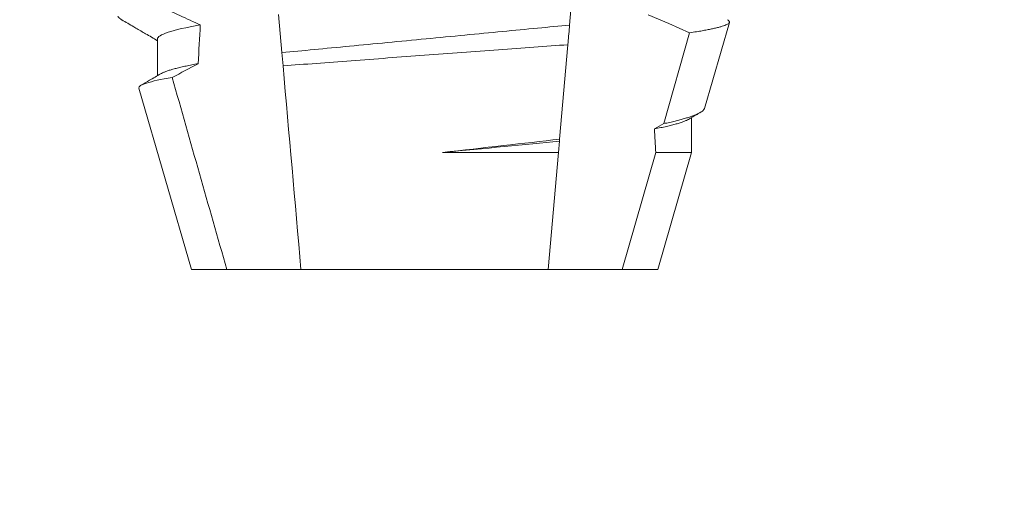
# Model space of a CAD drawing. Extents: x -55 to 82, y -11 to 82.
# Drawn here: x 53 to 54, y 28 to 28 of the extents above; entities that cross this region are included whole.
import ezdxf

# ---------------------------------------------------------------- set-up
doc = ezdxf.new("R2010")
doc.units = 0
doc.header["$LTSCALE"] = 0.25
doc.header["$MEASUREMENT"] = 0
doc.layers.get('0').update_dxf_attribs({"linetype": 'CONTINUOUS', "lineweight": 13})
doc.layers.get('DEFPOINTS').update_dxf_attribs({"linetype": 'CONTINUOUS'})
doc.layers.add('Text', color=7, linetype='CONTINUOUS', lineweight=15)
doc.styles.add('ROMAND', font='romand.shx', dxfattribs={"oblique": 15})
doc.dimstyles.new('ROMAND', dxfattribs={"dimscale": 5.25, "dimtxt": 0.145, "dimasz": 0.188, "dimexe": 0.0625, "dimexo": 0.0625, "dimgap": 0.0625, "dimtad": 0, "dimtih": 1, "dimtoh": 1, "dimdec": 3, "dimzin": 0, "dimdsep": 46, "dimlunit": 4, "dimtxsty": 'ROMAND', "dimcen": 0, "dimadec": 0, "dimazin": 0, "dimtfac": 1, "dimtdec": 3, "dimtofl": 0, "dimtmove": 0, "dimatfit": 3, "dimfxl": 0, "dimtolj": 1, "dimtzin": 0, "dimarcsym": 0})

# ---------------------------------------------------------------- blocks, each defined once
blk = doc.blocks.new('*D6')
at = {"layer": 'DEFPOINTS', "color": 0}
for p in [(52.76915932377722, 27.42001461091706), (54.28674861094498, 27.42001461091706)]:
    blk.add_point(p, dxfattribs=at)
at = {"layer": 'Text', "color": 0, "lineweight": -2}
blk.add_line((50.04315932377722, 27.42001461091706), (51.40615932377722, 27.42001461091706), dxfattribs=at)
at = {"layer": 'Text', "color": 0}
blk.add_solid([(51.40615932377722, 27.64718127758373), (51.40615932377722, 27.1928479442504), (52.76915932377722, 27.42001461091706)], dxfattribs=at)
at = {"layer": 'Text', "color": 0, "insert": (39.21609654227927, 27.42001461091706), "char_height": 1.05125, "attachment_point": 5, "style": 'ROMAND'}
blk.add_mtext('\\A1;MOUNTING DISK\\Pw/ #10-24x \\A1;{\\H0.7X;\\S3/4;}" S.S.\\PHEX WASHER HEAD\\PTHREAD-CUTTING SCREWS\\P(3 @ 120%%D)', dxfattribs=at)

msp = doc.modelspace()

# ---------------------------------------------------------------- linework, layer by layer
at = {"color": 8}
for p, q in [((53.49483847295679, 27.76861801068461), (53.49391888817459, 27.75810711890389)), ((53.41589025469906, 27.75061334556523), (53.41498691764565, 27.76093855949318)), ((53.51948573209157, 27.73136906811459), (53.52646315306825, 27.75600944316236)), ((53.49345203982344, 27.75277100727973), (53.49120964700546, 27.72714035035071)), ((53.51693519158715, 27.72994883787212), (53.51948573209157, 27.73136906811459)), ((53.49116097486001, 27.72658397678487), (53.49089525001628, 27.72354676524185)), ((53.49120964700546, 27.72714035035071), (53.49116097486001, 27.72658397678487)), ((53.45947652017935, 27.72354676524185), (53.49089525001628, 27.72354676524185)), ((53.49089525001628, 27.72354676524185), (53.48812013794225, 27.69182709206225)), ((53.5081995555266, 27.69182709206225), (53.51726306112886, 27.72354676524185)), ((53.51726306112886, 27.72354676524185), (53.52702401366554, 27.72354676524185))]:
    msp.add_line(p, q, dxfattribs=at)
for p, q in [((53.53048678737048, 27.73548925380027), (53.53725484868497, 27.75883105719862)), ((53.38212950929, 27.75432712261744), (53.38212950929, 27.74437341105994)), ((53.37707167611435, 27.74099029018384), (53.39132676417884, 27.69182709206225)), ((53.52702401366554, 27.72354676524185), (53.52702401366554, 27.73303085556361)), ((53.51782675877669, 27.69182709206225), (53.52702401366554, 27.72354676524185)), ((53.39132676417884, 27.69182709206225), (53.40095396742893, 27.69182709206225)), ((53.40095396742893, 27.69182709206225), (53.42103338501329, 27.69182709206225)), ((53.42103338501329, 27.69182709206225), (53.48812013794225, 27.69182709206225)), ((53.48812013794225, 27.69182709206225), (53.5081995555266, 27.69182709206225)), ((53.5081995555266, 27.69182709206225), (53.51782675877669, 27.69182709206225))]:
    msp.add_line(p, q)
at = {"color": 8, "flags": 128}
msp.add_lwpolyline([(53.52646315306825, 27.75600944316236), (53.52087689517023, 27.75849306777394), (53.51525263271168, 27.76089346001476)], dxfattribs=at)
at = {"color": 8}
for centre, major_axis, ratio, start_param, end_param in [((53.45457676147777, 27.30842454188974), (9.376931223006183e-18, -0.8280759048621149), 0.08748866352592422, 4.138267983128628, 4.153326793546702), ((53.45457676147777, 27.30842454188976), (9.376931223006126e-18, -0.8280759048621152), 0.08748866352592417, 2.095907716153232, 2.104866177162917)]:
    msp.add_ellipse(centre, major_axis=major_axis, ratio=ratio, start_param=start_param, end_param=end_param, dxfattribs=at)
for points, knots in [([(53.38031271889372, 27.76443087273864), (53.38112595254532, 27.76403703194731), (53.38194002526967, 27.76364490512609), (53.38275499845705, 27.76325464910821), (53.38639793322994, 27.76151020249341), (53.39005896800572, 27.75980223886842), (53.3937449747757, 27.75815002225795)], [0.000115983324188524, 0.000115983324188524, 0.000115983324188524, 0.000115983324188524, 0.0001848858561126611, 0.0001848858561126611, 0.0001848858561126611, 0.000492898777385869, 0.000492898777385869, 0.000492898777385869, 0.000492898777385869]), ([(53.3937449747757, 27.75815002225795), (53.38990181848305, 27.75747258080264), (53.38693557292774, 27.75678796004945), (53.38305055849611, 27.75548899989741), (53.38212950726336, 27.75487553108957), (53.38212950726336, 27.75432710055904)], [0, 0, 0, 0, 0.5, 0.5, 1, 1, 1, 1]), ([(53.49391888628944, 27.758107086189), (53.49112119538776, 27.75782280448846), (53.48825519736525, 27.7575553529841), (53.48216536811728, 27.75697161132507), (53.478973606712, 27.7566656644714), (53.4690750250486, 27.75571683417638), (53.46203959259267, 27.75504245155471), (53.44793831002164, 27.75369077062129), (53.4408847383956, 27.75301464926628), (53.43093703347546, 27.75206111025278), (53.4277253571446, 27.75175325445039), (53.42159046300702, 27.75116519308841), (53.41869984707148, 27.75089528399525), (53.41589025614033, 27.75061332130778)], [0, 0, 0, 0, 0.125, 0.125, 0.25, 0.25, 0.4999999999999999, 0.4999999999999999, 0.7499999999999997, 0.7499999999999997, 0.8749999999999999, 0.8749999999999999, 1, 1, 1, 1]), ([(53.49391888817459, 27.75810711890389), (53.49377932140195, 27.75651186689487), (53.49362449661433, 27.75474221535961), (53.49346751080731, 27.75294784304401), (53.49345203982344, 27.75277100727973)], [0, 0, 0, 0, 0.9014497923614195, 1, 1, 1, 1]), ([(53.52646315306825, 27.75600944316236), (53.52711229082115, 27.75610667428225), (53.52831184142073, 27.75628634900866), (53.52987466117315, 27.75654719303245), (53.53123016286079, 27.75679204490032), (53.53245205670612, 27.75703515238985), (53.53355137364548, 27.75727829695447), (53.53452006588179, 27.75752107130162), (53.53535312491985, 27.7577629989309), (53.53603971831174, 27.75800123093597), (53.53657312728234, 27.75823360993439), (53.53695578942069, 27.75845757884196), (53.53719317084406, 27.75867450316383), (53.53729087847802, 27.75888961398647), (53.53724496696719, 27.75910787019973), (53.53706974553677, 27.75932759581042), (53.53683292542482, 27.75947729337662), (53.5367182382239, 27.75954978888689)], [0, 0, 0, 0, 0.07712219430348295, 0.1425151657026852, 0.2079647857873608, 0.273414379131895, 0.3388073727578315, 0.4061007432590756, 0.4734558124251638, 0.5408108187972783, 0.6081041360895126, 0.6734671892257044, 0.738886512394823, 0.8043071543563461, 0.8696721863427062, 0.9368848700024718, 1, 1, 1, 1]), ([(53.4162034822827, 27.74703313011798), (53.42203513960425, 27.74747548336785), (53.42820087677472, 27.7479410114361), (53.4412052505065, 27.74891736303618), (53.44788870494315, 27.74941648543819), (53.46127581534591, 27.75041076967602), (53.46808823595015, 27.7509139466672), (53.48111275545315, 27.75187105219976), (53.48748417248083, 27.75233673707424), (53.49345203895464, 27.75277099673468)], [0, 0, 0, 0, 0.2499999999999999, 0.2499999999999999, 0.4999999999999999, 0.4999999999999999, 0.7499999999999998, 0.7499999999999998, 1, 1, 1, 1]), ([(53.39315939340219, 27.74762886007915), (53.39258632372707, 27.74752309708836), (53.39144032006658, 27.74731159614905), (53.3898882583066, 27.74699437065755), (53.38846373741282, 27.7466784799509), (53.38718201430558, 27.74636476125494), (53.38604319864916, 27.74605419388664), (53.38504839469857, 27.74574772667188), (53.38417637313967, 27.74543635164559), (53.38347490687838, 27.74514344596196), (53.38314139921408, 27.74495410581787), (53.38299496553148, 27.7448709719726)], [0, 0, 0, 0, 0.1127054703478476, 0.2253842546374399, 0.3379165587874827, 0.4501839085602157, 0.5620691065317839, 0.673457832884345, 0.7842387927331134, 0.9052654210651792, 1, 1, 1, 1]), ([(53.37707168057779, 27.74099029642269), (53.37694330456389, 27.74143304204532), (53.37765359039415, 27.74189749981068), (53.38069563118205, 27.74286694154958), (53.38305873266393, 27.74337271108803), (53.38612346310023, 27.74387090205431)], [0, 0, 0, 0, 0.5, 0.5, 1, 1, 1, 1]), ([(53.53047421084926, 27.73549284709208), (53.53047031593414, 27.73546598374662), (53.53045139444259, 27.73533548165668), (53.53028155697447, 27.73510133464018), (53.52995467174804, 27.73478026129956), (53.52946904115399, 27.73444678381193), (53.52883633963341, 27.73410420537033), (53.52805924894849, 27.73375557371975), (53.52716415683756, 27.73341138119929), (53.52616445931554, 27.73307218003296), (53.52507452363596, 27.73273914729819), (53.52386318253181, 27.73240154600418), (53.52252722409634, 27.73206008611049), (53.52107748574534, 27.73171525121052), (53.52001624128266, 27.73148444609018), (53.51948573209157, 27.73136906811459)], [0, 0, 0, 0, 0.02138735304499156, 0.1038997275758049, 0.1863373273127008, 0.2713008472930982, 0.3563476205194593, 0.4413946245057866, 0.5263581920586192, 0.6046876501079667, 0.6830494909747371, 0.7613790479246846, 0.840907996197823, 0.9204709440562976, 1, 1, 1, 1]), ([(53.52615995532457, 27.73253292798853), (53.52600112770449, 27.73244383467326), (53.52565005577168, 27.73224690316738), (53.52489339559619, 27.73193456139299), (53.52394792974883, 27.73160402591444), (53.52284611429002, 27.73127398040918), (53.52160777905559, 27.73094640320028), (53.52020872102602, 27.73061546991869), (53.51866602262368, 27.73028265695871), (53.51751231237409, 27.73006014505916), (53.51693519158715, 27.72994883787212)], [0, 0, 0, 0, 0.1081383135390898, 0.2390284934697584, 0.3708566074014876, 0.4958687923606716, 0.6214334159966852, 0.747407689249837, 0.8736456807875406, 1, 1, 1, 1])]:
    msp.add_open_spline(points, degree=3, knots=knots, dxfattribs=at)
for points, knots in [([(53.37141014242019, 27.7605159443805), (53.3714520071926, 27.76041638581728), (53.37153577302323, 27.7602171823996), (53.37185262621244, 27.75990903975631), (53.37215536023425, 27.75967565271759), (53.37240147069366, 27.75954313178167), (53.37244957539971, 27.75951722926342)], [0, 0, 0, 0, 0.3081769099106695, 0.6166209284930746, 0.9250647957788791, 1, 1, 1, 1]), ([(53.37244644043597, 27.75951187599199), (53.37352707010717, 27.7588823118661), (53.37500711291258, 27.75802005361066), (53.376735082674, 27.75701239978864), (53.37780403691397, 27.75638897597887), (53.37955201801117, 27.75536935877915), (53.38105146644185, 27.75449367940232), (53.38212950929, 27.75386410130537)], [0, 0, 0, 0, 0.3347064311966595, 0.4584177712430748, 0.53530657608463, 0.6659042005098504, 1, 1, 1, 1]), ([(53.38298120652391, 27.74487075197513), (53.38198089387433, 27.74428644781344), (53.38020322108514, 27.7432480708527), (53.37842521059807, 27.74221099742209), (53.37764770278625, 27.7417574946449)], [0, 0, 0, 0, 0.5627090967824266, 1, 1, 1, 1]), ([(53.52617146852475, 27.73253300132103), (53.52694471486876, 27.73298465008224), (53.52794159445972, 27.73356692174229), (53.52899977818333, 27.73418456771944), (53.52928462945218, 27.73435084007147), (53.52934581181523, 27.73438655321905)], [0, 0, 0, 0, 0.7308206004295644, 0.9421837514796555, 1, 1, 1, 1])]:
    msp.add_open_spline(points, degree=3, knots=knots)
for points in [[(53.4162034822827, 27.74703313011798), (53.41609672060514, 27.7482534216762), (53.41599194624004, 27.74945099814929), (53.41589025614033, 27.75061332130778)], [(53.39315939221666, 27.74762887826864), (53.39080988869716, 27.74638404321848), (53.38846493981549, 27.7451306567371), (53.38612346310023, 27.74387090205431)], [(53.42103338395978, 27.69182710133148), (53.41942444392018, 27.71021737013623), (53.41781423911954, 27.72862209522563), (53.4162034822827, 27.74703313011798)], [(53.38612346310023, 27.74387090205431), (53.39103774675866, 27.72651473230218), (53.39597322759818, 27.7091644614292), (53.40095396571141, 27.69182710133148)], [(53.49120964788551, 27.72714034953145), (53.48150532940389, 27.72605672536363), (53.47060332711612, 27.7248248923367), (53.45947652004133, 27.72354676816846)], [(53.49116097379709, 27.72658400215496), (53.48192176984199, 27.72569246985415), (53.47089242571582, 27.72464104182478), (53.45947652004108, 27.72354676816843)]]:
    msp.add_open_spline(points, degree=3, dxfattribs=at)

# ---------------------------------------------------------------- dimensions: what is measured, and where the dimension line sits
at = {"layer": 'Text'}
dim = msp.add_diameter_dim_2p(p1=(54.28674861094498, 27.42001461091706), p2=(52.76915932377722, 27.42001461091706), text='MOUNTING DISK\\Pw/ #10-24x \\A1;{\\H0.7X;\\S3/4;}" S.S.\\PHEX WASHER HEAD\\PTHREAD-CUTTING SCREWS\\P(3 @ 120%%D)', dimstyle='ROMAND', override={"dimscale": 7.25}, dxfattribs=at)
dim.commit()
dim.dimension.update_dxf_attribs({"geometry": '*D6', "text_midpoint": (39.21609654227927, 27.42001461091706)})

doc.saveas('drawing.dxf')
